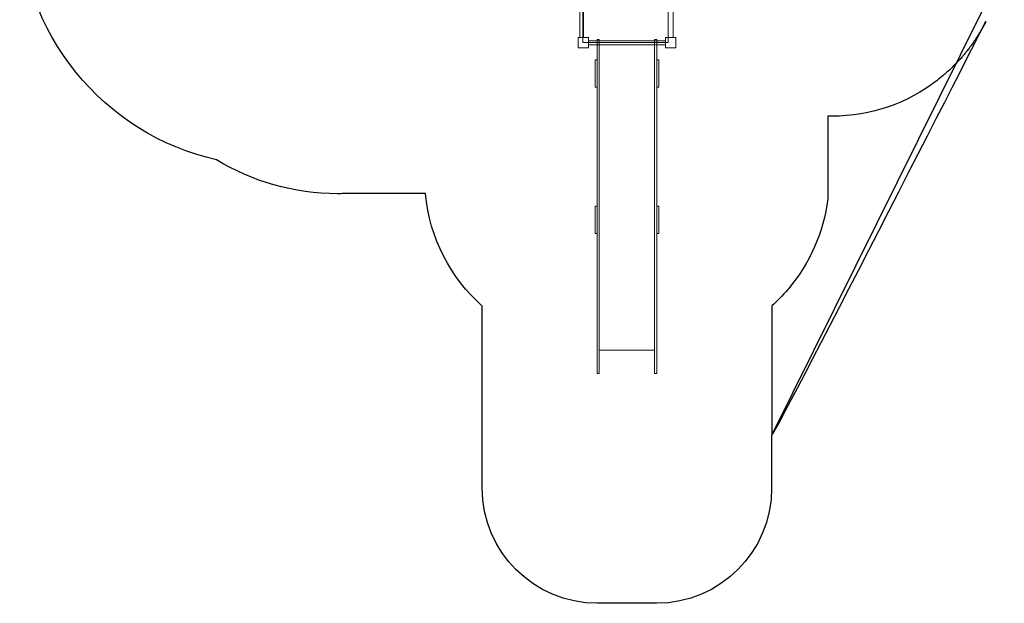
# Model space of a CAD drawing. Units: centimetres. Extents: x -19.39 to -10.82, y 5.17 to 13.86.
# Drawn here: x -19.39 to -10.82, y 5.17 to 10.24 of the extents above; entities that cross this region are included whole.
import ezdxf

# ---------------------------------------------------------------- set-up
doc = ezdxf.new("R2010")
doc.units = ezdxf.units.CM
doc.header["$MEASUREMENT"] = 0
doc.layers.add('Layer 1', color=7, linetype='Continuous')

msp = doc.modelspace()

# ---------------------------------------------------------------- linework, layer by layer
at = {"layer": 'Layer 1', "color": 22, "lineweight": 25}
for points, knots in [([(-10.83631, 10.67344), (-10.83631, 10.67344), (-10.83568, 10.67774), (-10.83568, 10.67774), (-10.83568, 10.67774), (-10.83417, 10.68774), (-10.83277, 10.69778), (-10.83147, 10.70784), (-10.83147, 10.70784), (-10.83147, 10.70784), (-10.83064, 10.71425), (-10.83064, 10.71425), (-10.83064, 10.71425), (-10.8293, 10.72494), (-10.82808, 10.73568), (-10.82696, 10.74644), (-10.82696, 10.74644), (-10.82696, 10.74644), (-10.82621, 10.75389), (-10.82621, 10.75389), (-10.82621, 10.75389), (-10.82513, 10.76486), (-10.82413, 10.77586), (-10.82328, 10.78691), (-10.82328, 10.78691), (-10.82328, 10.78691), (-10.82323, 10.78751), (-10.82323, 10.78751), (-10.82323, 10.78751), (-10.82323, 10.78751), (-10.82313, 10.78917), (-10.82313, 10.78917), (-10.82313, 10.78917), (-10.82233, 10.79987), (-10.82166, 10.81061), (-10.82109, 10.82136), (-10.82109, 10.82136), (-10.82109, 10.82136), (-10.82071, 10.82842), (-10.82071, 10.82842), (-10.82071, 10.82842), (-10.82017, 10.83946), (-10.81975, 10.85053), (-10.81945, 10.86163), (-10.81945, 10.86163), (-10.81945, 10.86163), (-10.8193, 10.86807), (-10.8193, 10.86807), (-10.8193, 10.86807), (-10.81903, 10.87966), (-10.81886, 10.89127), (-10.81886, 10.90292), (-10.81886, 10.90292), (-10.81886, 11.09136), (-10.81886, 11.27609), (-10.81886, 11.46454), (-10.81886, 11.46454), (-10.81886, 12.27474), (-11.46123, 12.93471), (-12.26442, 12.96338), (-12.26442, 12.96338), (-12.26442, 12.96338), (-12.35114, 12.96338), (-12.35114, 12.96338), (-12.35114, 12.96338), (-12.35114, 12.96338), (-12.35874, 12.96338), (-12.35874, 12.96338), (-12.35874, 12.96338), (-12.59101, 13.49123), (-13.11854, 13.85981), (-13.73224, 13.85981), (-13.73224, 13.85981), (-13.97807, 13.85981), (-14.2156, 13.85981), (-14.46144, 13.85981), (-14.46144, 13.85981), (-14.74798, 13.85981), (-15.01572, 13.77944), (-15.24341, 13.64005), (-15.24341, 13.64005), (-15.24341, 13.64005), (-15.52036, 13.64005), (-15.52036, 13.64005), (-15.52036, 13.64005), (-15.52036, 13.64005), (-15.82728, 13.64005), (-15.82728, 13.64005), (-15.82728, 13.64005), (-15.82728, 13.64005), (-16.61903, 13.64005), (-16.61903, 13.64005), (-16.61903, 13.64005), (-17.04203, 13.64005), (-17.4348, 13.51069), (-17.76004, 13.28947), (-17.76004, 13.28947), (-18.69612, 13.03766), (-19.38519, 12.18314), (-19.38519, 11.16753), (-19.38519, 11.16753), (-19.38519, 10.12021), (-18.65245, 9.24415), (-17.67168, 9.02374), (-17.67168, 9.02374), (-17.3647, 8.83737), (-17.00439, 8.73005), (-16.61903, 8.73005), (-16.61903, 8.73005), (-16.60127, 8.73005), (-16.58357, 8.73029), (-16.56593, 8.73074), (-16.56593, 8.73074), (-16.56593, 8.73074), (-15.85477, 8.73074), (-15.85477, 8.73074), (-15.85477, 8.73074), (-15.8188, 8.34324), (-15.63542, 7.99855), (-15.36127, 7.75316), (-15.36127, 7.75316), (-15.36127, 7.75316), (-15.36127, 6.1696), (-15.36127, 6.1696), (-15.36127, 6.1696), (-15.36127, 5.61882), (-14.91205, 5.1696), (-14.36127, 5.1696), (-14.36127, 5.1696), (-14.36127, 5.1696), (-14.36127, 5.1696), (-14.36127, 5.1696), (-14.36127, 5.1696), (-14.36127, 5.1696), (-13.84327, 5.1696), (-13.84327, 5.1696), (-13.84327, 5.1696), (-13.29249, 5.1696), (-12.84327, 5.61885), (-12.84327, 6.1696), (-12.84327, 6.1696), (-12.84327, 6.1696), (-12.84327, 6.62778), (-12.84327, 6.62778), (-12.84327, 6.62778), (-10.83631, 10.67344), (-10.83631, 10.67344)], [0, 0, 0, 0, 0.027027, 0.027027, 0.027027, 0.027027, 0.0540541, 0.0540541, 0.0540541, 0.0540541, 0.0810811, 0.0810811, 0.0810811, 0.0810811, 0.1081081, 0.1081081, 0.1081081, 0.1081081, 0.1351351, 0.1351351, 0.1351351, 0.1351351, 0.1621622, 0.1621622, 0.1621622, 0.1621622, 0.1891892, 0.1891892, 0.1891892, 0.1891892, 0.2162162, 0.2162162, 0.2162162, 0.2162162, 0.2432432, 0.2432432, 0.2432432, 0.2432432, 0.2702703, 0.2702703, 0.2702703, 0.2702703, 0.2972973, 0.2972973, 0.2972973, 0.2972973, 0.3243243, 0.3243243, 0.3243243, 0.3243243, 0.3513514, 0.3513514, 0.3513514, 0.3513514, 0.3783784, 0.3783784, 0.3783784, 0.3783784, 0.4054054, 0.4054054, 0.4054054, 0.4054054, 0.4324324, 0.4324324, 0.4324324, 0.4324324, 0.4594595, 0.4594595, 0.4594595, 0.4594595, 0.4864865, 0.4864865, 0.4864865, 0.4864865, 0.5135135, 0.5135135, 0.5135135, 0.5135135, 0.5405405, 0.5405405, 0.5405405, 0.5405405, 0.5675676, 0.5675676, 0.5675676, 0.5675676, 0.5945946, 0.5945946, 0.5945946, 0.5945946, 0.6216216, 0.6216216, 0.6216216, 0.6216216, 0.6486486, 0.6486486, 0.6486486, 0.6486486, 0.6756757, 0.6756757, 0.6756757, 0.6756757, 0.7027027, 0.7027027, 0.7027027, 0.7027027, 0.7297297, 0.7297297, 0.7297297, 0.7297297, 0.7567568, 0.7567568, 0.7567568, 0.7567568, 0.7837838, 0.7837838, 0.7837838, 0.7837838, 0.8108108, 0.8108108, 0.8108108, 0.8108108, 0.8378378, 0.8378378, 0.8378378, 0.8378378, 0.8648649, 0.8648649, 0.8648649, 0.8648649, 0.8918919, 0.8918919, 0.8918919, 0.8918919, 0.9189189, 0.9189189, 0.9189189, 0.9189189, 0.9459459, 0.9459459, 0.9459459, 0.9459459, 1, 1, 1, 5.5161104, 5.5161104, 5.5161104, 5.5161104]), ([(-12.84327, 6.62778), (-12.84258, 6.64298), (-12.84217, 6.65826), (-12.84217, 6.67363), (-12.84217, 6.67363), (-12.84217, 6.67363), (-12.84217, 7.75416), (-12.84217, 7.75416), (-12.84217, 7.75416), (-12.79293, 7.79832), (-12.74663, 7.84571), (-12.70359, 7.89596), (-12.70359, 7.89596), (-12.70359, 7.89596), (-12.70269, 7.89701), (-12.70269, 7.89701), (-12.70269, 7.89701), (-12.70269, 7.89701), (-12.69389, 7.90737), (-12.69389, 7.90737), (-12.69389, 7.90737), (-12.51234, 8.12315), (-12.39049, 8.3908), (-12.3538, 8.68492), (-12.3538, 8.68492), (-12.3538, 8.68492), (-12.3538, 9.40336), (-12.3538, 9.40336), (-12.3538, 9.40336), (-12.34218, 9.40309), (-12.33054, 9.40292), (-12.31886, 9.40292), (-12.31886, 9.40292), (-11.97451, 9.40292), (-11.65731, 9.51901), (-11.40415, 9.71413), (-11.40415, 9.71413), (-11.40415, 9.71413), (-11.40402, 9.71423), (-11.40402, 9.71423), (-11.40402, 9.71423), (-11.38693, 9.72741), (-11.37012, 9.74095), (-11.35362, 9.75483), (-11.35362, 9.75483), (-11.35362, 9.75483), (-11.35275, 9.75557), (-11.35275, 9.75557), (-11.35275, 9.75557), (-11.34187, 9.76473), (-11.33113, 9.77405), (-11.32052, 9.78352), (-11.32052, 9.78352), (-11.32052, 9.78352), (-11.32046, 9.78356), (-11.32046, 9.78356), (-11.32046, 9.78356), (-11.3046, 9.79771), (-11.28906, 9.81221), (-11.27382, 9.82701), (-11.27382, 9.82701), (-11.27382, 9.82701), (-11.27136, 9.82941), (-11.27136, 9.82941), (-11.27136, 9.82941), (-11.26185, 9.83868), (-11.25247, 9.84808), (-11.24322, 9.8576), (-11.24322, 9.8576), (-11.24322, 9.8576), (-11.24176, 9.8591), (-11.24176, 9.8591), (-11.24176, 9.8591), (-11.22732, 9.874), (-11.21317, 9.88921), (-11.19935, 9.9047), (-11.19935, 9.9047), (-11.19935, 9.9047), (-11.19553, 9.90901), (-11.19553, 9.90901), (-11.19553, 9.90901), (-11.18782, 9.91772), (-11.1802, 9.92653), (-11.17268, 9.93542), (-11.17268, 9.93542), (-11.17268, 9.93542), (-11.16834, 9.94056), (-11.16834, 9.94056), (-11.16834, 9.94056), (-11.16417, 9.94553), (-11.16003, 9.95053), (-11.15593, 9.95556), (-11.15593, 9.95556), (-11.15593, 9.95556), (-11.15278, 9.95947), (-11.15278, 9.95947), (-11.15278, 9.95947), (-11.14542, 9.96856), (-11.13817, 9.97772), (-11.13102, 9.98697), (-11.13102, 9.98697), (-11.13102, 9.98697), (-11.12558, 9.99407), (-11.12558, 9.99407), (-11.12558, 9.99407), (-11.11932, 10.00227), (-11.11314, 10.01055), (-11.10705, 10.01889), (-11.10705, 10.01889), (-11.10705, 10.01889), (-11.10125, 10.02684), (-11.10125, 10.02684), (-11.10125, 10.02684), (-11.09775, 10.03169), (-11.09428, 10.03657), (-11.09084, 10.04146), (-11.09084, 10.04146), (-11.09084, 10.04146), (-11.0837, 10.05176), (-11.0837, 10.05176), (-11.0837, 10.05176), (-11.07852, 10.05926), (-11.07339, 10.06681), (-11.06834, 10.07442), (-11.06834, 10.07442), (-11.06834, 10.07442), (-11.06238, 10.08348), (-11.06238, 10.08348), (-11.06238, 10.08348), (-11.05735, 10.09117), (-11.0524, 10.09892), (-11.04751, 10.10671), (-11.04751, 10.10671), (-11.04751, 10.10671), (-11.04055, 10.11785), (-11.04055, 10.11785), (-11.04055, 10.11785), (-11.03768, 10.12249), (-11.03486, 10.12715), (-11.03205, 10.13183), (-11.03205, 10.13183), (-11.02894, 10.137), (-11.02588, 10.1422), (-11.02283, 10.14742), (-11.02283, 10.14742), (-11.01935, 10.15339), (-11.0159, 10.15938), (-11.0125, 10.16539), (-11.0125, 10.16539), (-11.0125, 10.16539), (-11.00497, 10.17886), (-11.00497, 10.17886), (-11.00497, 10.17886), (-11.00189, 10.18443), (-10.99884, 10.19004), (-10.99582, 10.19567), (-10.99582, 10.19567), (-10.99262, 10.20165), (-10.98944, 10.20764), (-10.98632, 10.21367), (-10.98632, 10.21367), (-10.9841, 10.21793), (-10.98192, 10.22222), (-10.97975, 10.22651), (-10.97547, 10.23498), (-12.84599, 6.56776), (-12.84327, 6.62778)], [0, 0, 0, 0, 0.0238095, 0.0238095, 0.0238095, 0.0238095, 0.047619, 0.047619, 0.047619, 0.047619, 0.0714286, 0.0714286, 0.0714286, 0.0714286, 0.0952381, 0.0952381, 0.0952381, 0.0952381, 0.1190476, 0.1190476, 0.1190476, 0.1190476, 0.1428571, 0.1428571, 0.1428571, 0.1428571, 0.1666667, 0.1666667, 0.1666667, 0.1666667, 0.1904762, 0.1904762, 0.1904762, 0.1904762, 0.2142857, 0.2142857, 0.2142857, 0.2142857, 0.2380952, 0.2380952, 0.2380952, 0.2380952, 0.2619048, 0.2619048, 0.2619048, 0.2619048, 0.2857143, 0.2857143, 0.2857143, 0.2857143, 0.3095238, 0.3095238, 0.3095238, 0.3095238, 0.3333333, 0.3333333, 0.3333333, 0.3333333, 0.3571429, 0.3571429, 0.3571429, 0.3571429, 0.3809524, 0.3809524, 0.3809524, 0.3809524, 0.4047619, 0.4047619, 0.4047619, 0.4047619, 0.4285714, 0.4285714, 0.4285714, 0.4285714, 0.452381, 0.452381, 0.452381, 0.452381, 0.4761905, 0.4761905, 0.4761905, 0.4761905, 0.5, 0.5, 0.5, 0.5, 0.5238095, 0.5238095, 0.5238095, 0.5238095, 0.547619, 0.547619, 0.547619, 0.547619, 0.5714286, 0.5714286, 0.5714286, 0.5714286, 0.5952381, 0.5952381, 0.5952381, 0.5952381, 0.6190476, 0.6190476, 0.6190476, 0.6190476, 0.6428571, 0.6428571, 0.6428571, 0.6428571, 0.6666667, 0.6666667, 0.6666667, 0.6666667, 0.6904762, 0.6904762, 0.6904762, 0.6904762, 0.7142857, 0.7142857, 0.7142857, 0.7142857, 0.7380952, 0.7380952, 0.7380952, 0.7380952, 0.7619048, 0.7619048, 0.7619048, 0.7619048, 0.7857143, 0.7857143, 0.7857143, 0.7857143, 0.8095238, 0.8095238, 0.8095238, 0.8095238, 0.8333333, 0.8333333, 0.8333333, 0.8333333, 0.8571429, 0.8571429, 0.8571429, 0.8571429, 0.8809524, 0.8809524, 0.8809524, 0.8809524, 0.9047619, 0.9047619, 0.9047619, 0.9047619, 0.9285714, 0.9285714, 0.9285714, 0.9285714, 0.952381, 0.952381, 0.952381, 0.952381, 1, 1, 1, 5.0525997, 5.0525997, 5.0525997, 5.0525997])]:
    msp.add_open_spline(points, degree=3, knots=knots, dxfattribs=at)
at = {"layer": 'Layer 1', "color": 254, "lineweight": 9}
for points in [[(-14.51287, 10.78981), (-14.51287, 10.78981), (-14.48117, 10.78981), (-14.48117, 10.78981), (-14.48117, 10.78981), (-14.48117, 10.78981), (-14.48117, 10.08805), (-14.48117, 10.08805), (-14.48117, 10.08805), (-14.48117, 10.08805), (-14.51287, 10.08805), (-14.51287, 10.08805), (-14.51287, 10.08805), (-14.51287, 10.08805), (-14.51287, 10.78981), (-14.51287, 10.78981)], [(-14.4858, 10.78982), (-14.4858, 10.78982), (-13.74232, 10.78982), (-13.74232, 10.78982), (-13.74232, 10.78982), (-13.74232, 10.78982), (-13.74232, 10.04369), (-13.74232, 10.04369), (-13.74232, 10.04369), (-13.74232, 10.04369), (-14.4858, 10.04369), (-14.4858, 10.04369), (-14.4858, 10.04369), (-14.4858, 10.04369), (-14.4858, 10.78982), (-14.4858, 10.78982)], [(-13.70059, 10.78981), (-13.70059, 10.78981), (-13.74232, 10.78981), (-13.74232, 10.78981), (-13.74232, 10.78981), (-13.74232, 10.78981), (-13.74232, 10.08805), (-13.74232, 10.08805), (-13.74232, 10.08805), (-13.74232, 10.08805), (-13.70059, 10.08805), (-13.70059, 10.08805), (-13.70059, 10.08805), (-13.70059, 10.08805), (-13.70059, 10.78981), (-13.70059, 10.78981)], [(-14.52617, 10.08805), (-14.52617, 10.08805), (-14.43617, 10.08805), (-14.43617, 10.08805), (-14.43617, 10.08805), (-14.43617, 10.08805), (-14.43617, 9.99805), (-14.43617, 9.99805), (-14.43617, 9.99805), (-14.43617, 9.99805), (-14.52617, 9.99805), (-14.52617, 9.99805), (-14.52617, 9.99805), (-14.52617, 9.99805), (-14.52617, 10.08805), (-14.52617, 10.08805)], [(-14.43617, 10.05759), (-14.43617, 10.05759), (-13.76617, 10.05759), (-13.76617, 10.05759), (-13.76617, 10.05759), (-13.76617, 10.05759), (-13.76617, 10.02452), (-13.76617, 10.02452), (-13.76617, 10.02452), (-13.76617, 10.02452), (-14.43617, 10.02452), (-14.43617, 10.02452), (-14.43617, 10.02452), (-14.43617, 10.02452), (-14.43617, 10.05759), (-14.43617, 10.05759)], [(-14.34327, 10.06988), (-14.34327, 10.06988), (-14.34327, 7.16845), (-14.34327, 7.16845), (-14.34327, 7.16845), (-14.34327, 7.16845), (-14.36127, 7.16845), (-14.36127, 7.16845), (-14.36127, 7.16845), (-14.36127, 7.16845), (-14.36127, 10.06988), (-14.36127, 10.06988), (-14.36127, 10.06988), (-14.36127, 10.06988), (-14.34327, 10.06988), (-14.34327, 10.06988)], [(-13.86127, 10.02319), (-13.86127, 10.02319), (-13.86127, 7.37048), (-13.86127, 7.37048), (-13.86127, 7.37048), (-13.86127, 7.37048), (-14.34327, 7.37048), (-14.34327, 7.37048), (-14.34327, 7.37048), (-14.34327, 7.37048), (-14.34327, 10.02319), (-14.34327, 10.02319), (-14.34327, 10.02319), (-14.34327, 10.02319), (-13.86127, 10.02319), (-13.86127, 10.02319)], [(-13.84327, 10.06988), (-13.84327, 10.06988), (-13.84327, 7.16845), (-13.84327, 7.16845), (-13.84327, 7.16845), (-13.84327, 7.16845), (-13.86127, 7.16845), (-13.86127, 7.16845), (-13.86127, 7.16845), (-13.86127, 7.16845), (-13.86127, 10.06988), (-13.86127, 10.06988), (-13.86127, 10.06988), (-13.86127, 10.06988), (-13.84327, 10.06988), (-13.84327, 10.06988)], [(-13.76617, 10.08805), (-13.76617, 10.08805), (-13.67617, 10.08805), (-13.67617, 10.08805), (-13.67617, 10.08805), (-13.67617, 10.08805), (-13.67617, 9.99805), (-13.67617, 9.99805), (-13.67617, 9.99805), (-13.67617, 9.99805), (-13.76617, 9.99805), (-13.76617, 9.99805), (-13.76617, 9.99805), (-13.76617, 9.99805), (-13.76617, 10.08805), (-13.76617, 10.08805)], [(-14.37927, 9.89295), (-14.37927, 9.89295), (-14.37927, 9.65615), (-14.37927, 9.65615), (-14.37927, 9.65615), (-14.37927, 9.65615), (-14.36127, 9.65615), (-14.36127, 9.65615), (-14.36127, 9.65615), (-14.36127, 9.65615), (-14.36127, 9.89295), (-14.36127, 9.89295), (-14.36127, 9.89295), (-14.36127, 9.89295), (-14.37927, 9.89295), (-14.37927, 9.89295)], [(-13.84327, 9.89295), (-13.84327, 9.89295), (-13.84327, 9.65615), (-13.84327, 9.65615), (-13.84327, 9.65615), (-13.84327, 9.65615), (-13.82527, 9.65615), (-13.82527, 9.65615), (-13.82527, 9.65615), (-13.82527, 9.65615), (-13.82527, 9.89295), (-13.82527, 9.89295), (-13.82527, 9.89295), (-13.82527, 9.89295), (-13.84327, 9.89295), (-13.84327, 9.89295)], [(-14.37927, 8.62024), (-14.37927, 8.62024), (-14.37927, 8.38344), (-14.37927, 8.38344), (-14.37927, 8.38344), (-14.37927, 8.38344), (-14.36127, 8.38344), (-14.36127, 8.38344), (-14.36127, 8.38344), (-14.36127, 8.38344), (-14.36127, 8.62024), (-14.36127, 8.62024), (-14.36127, 8.62024), (-14.36127, 8.62024), (-14.37927, 8.62024), (-14.37927, 8.62024)], [(-13.84327, 8.62024), (-13.84327, 8.62024), (-13.84327, 8.38344), (-13.84327, 8.38344), (-13.84327, 8.38344), (-13.84327, 8.38344), (-13.82527, 8.38344), (-13.82527, 8.38344), (-13.82527, 8.38344), (-13.82527, 8.38344), (-13.82527, 8.62024), (-13.82527, 8.62024), (-13.82527, 8.62024), (-13.82527, 8.62024), (-13.84327, 8.62024), (-13.84327, 8.62024)]]:
    msp.add_open_spline(points, degree=3, knots=[0, 0, 0, 0, 0.2, 0.2, 0.2, 0.2, 0.4, 0.4, 0.4, 0.4, 0.6, 0.6, 0.6, 0.6, 1, 1, 1, 1], dxfattribs=at)

doc.saveas('drawing.dxf')
